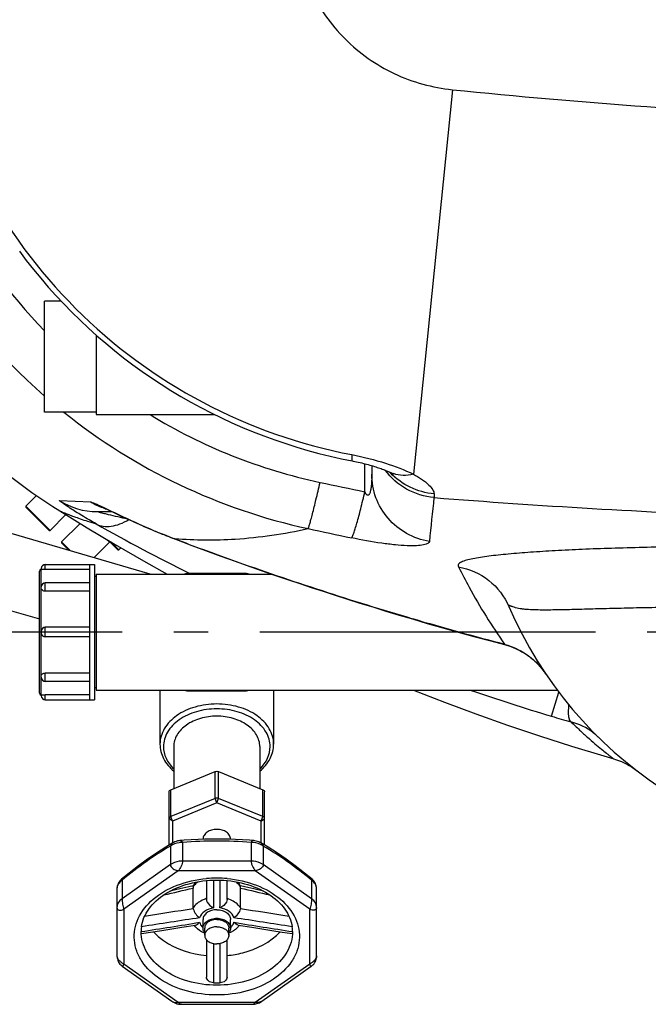
# Model space of a CAD drawing. Units: millimetres. Extents: x -509 to 8504, y -943 to 4010.
# Drawn here: x 3694 to 3876, y -789 to -504 of the extents above; entities that cross this region are included whole.
import ezdxf

# ---------------------------------------------------------------- set-up
doc = ezdxf.new("R2010")
doc.units = ezdxf.units.MM
doc.header["$LTSCALE"] = 10
doc.linetypes.add('AM_DIN_G_W050', pattern=[13.75, 9.75, -1.5, 1, -1.5])
doc.layers.add('AM_7', color=4, linetype='AM_DIN_G_W050', lineweight=25)
for name, color, linetype in [('BEZUGSACHSEN', 7, 'Continuous'), ('FASEN', 7, 'Continuous'), ('RUNDUNGEN', 7, 'Continuous')]:
    doc.layers.add(name, color=color, linetype=linetype)

# ---------------------------------------------------------------- blocks, each defined once
blk = doc.blocks.new('Biologiereaktor Oben')
at = {"color": 7, "linetype": 'Continuous'}
for p, q in [((6414.42, 4976.46), (6414.42, 5008.74)), ((6419.19, 5008.74), (6414.42, 5008.74)), ((6429.42, 4998.83), (6429.42, 4975.75)), ((6429.42, 4976.46), (6414.42, 4976.46)), ((6429.42, 4975.75), (6463.84, 4975.75)), ((6445.05, 4929.45), (6362.92, 4953.41)), ((6412.08, 4952.26), (6408.99, 4949.16)), ((6420.55, 4946.73), (6415.99, 4942.16)), ((6424.7, 4944.16), (6419.34, 4938.81)), ((6433.23, 4938.69), (6428.74, 4934.21)), ((6436.56, 4937.08), (6435.99, 4936.5)), ((6356.87, 4932.77), (6412.92, 4916.42)), ((6414.62, 4932.25), (6428.92, 4932.25)), ((6427.42, 4932.25), (6427.42, 4892.95)), ((6428.92, 4932.25), (6428.92, 4892.95)), ((6429.42, 4929.45), (6429.42, 4895.75)), ((6429.42, 4929.45), (6480.42, 4929.45)), ((6427.42, 4926.91), (6414.62, 4926.91)), ((6429.42, 4928.74), (6428.92, 4928.74)), ((6427.42, 4914), (6414.62, 4914)), ((6427.42, 4911.2), (6414.62, 4911.2)), ((6427.42, 4898.3), (6414.62, 4898.3)), ((6429.42, 4896.46), (6428.92, 4896.46)), ((6429.42, 4895.75), (6563.31, 4895.75)), ((6414.62, 4892.95), (6428.92, 4892.95)), ((6460.92, 4824.57), (6460.92, 4826.69)), ((6467.92, 4824.57), (6467.92, 4826.69))]:
    blk.add_line(p, q, dxfattribs=at)
for points in [[(6418.8, 4947.81), (6426.74, 4942.9), (6434.91, 4938.03), (6443.18, 4933.26), (6450.03, 4929.45)], [(6521.53, 4895.75), (6530.51, 4892.26), (6539.65, 4888.86), (6548.85, 4885.6), (6558.11, 4882.48), (6567.42, 4879.49), (6576.79, 4876.64), (6579.72, 4875.78)]]:
    blk.add_lwpolyline(points, dxfattribs=at)
for points, knots in [([(6460.42, 4826.69), (6460.42, 4827.06), (6460.67, 4827.87), (6461.6, 4828.79), (6462.91, 4829.38), (6463.91, 4829.52), (6464.42, 4829.52)], [0, 0, 0, 0, 0.209467, 0.444656, 0.71203, 1, 1, 1, 1]), ([(6464.42, 4829.16), (6463.97, 4829.16), (6463.1, 4829.04), (6461.95, 4828.53), (6461.14, 4827.72), (6460.92, 4827.02), (6460.92, 4826.69)], [0, 0, 0, 0, 0.287974, 0.555346, 0.790534, 1, 1, 1, 1]), ([(6464.42, 4829.52), (6464.94, 4829.52), (6465.94, 4829.38), (6467.25, 4828.79), (6468.18, 4827.87), (6468.42, 4827.06), (6468.42, 4826.69)], [0, 0, 0, 0, 0.28797, 0.555344, 0.790533, 1, 1, 1, 1]), ([(6464.42, 4829.16), (6464.87, 4829.16), (6465.75, 4829.04), (6466.9, 4828.53), (6467.71, 4827.72), (6467.92, 4827.02), (6467.92, 4826.69)], [0, 0, 0, 0, 0.287974, 0.555346, 0.790534, 1, 1, 1, 1]), ([(6460.92, 4825.32), (6460.84, 4825.42), (6460.57, 4825.83), (6460.42, 4826.33), (6460.42, 4826.69)], [0, 0, 0, 0, 0.263686, 1, 1, 1, 1]), ([(6464.42, 4827.04), (6463.97, 4827.04), (6463.1, 4826.92), (6461.95, 4826.4), (6461.14, 4825.6), (6460.92, 4824.89), (6460.92, 4824.57)], [0, 0, 0, 0, 0.287974, 0.555346, 0.790534, 1, 1, 1, 1]), ([(6464.42, 4827.04), (6464.87, 4827.04), (6465.75, 4826.92), (6466.9, 4826.4), (6467.71, 4825.6), (6467.92, 4824.89), (6467.92, 4824.57)], [0, 0, 0, 0, 0.287974, 0.555346, 0.790534, 1, 1, 1, 1]), ([(6468.42, 4826.69), (6468.42, 4826.57), (6468.38, 4826.08), (6468.15, 4825.61), (6467.93, 4825.32)], [0, 0, 0, 0, 0.242835, 1, 1, 1, 1]), ([(6460.92, 4824.57), (6460.92, 4824.24), (6461.14, 4823.53), (6461.95, 4822.73), (6463.1, 4822.21), (6463.97, 4822.09), (6464.42, 4822.09)], [0, 0, 0, 0, 0.209466, 0.444654, 0.712026, 1, 1, 1, 1]), ([(6467.92, 4824.57), (6467.92, 4824.24), (6467.71, 4823.53), (6466.9, 4822.73), (6465.75, 4822.21), (6464.87, 4822.09), (6464.42, 4822.09)], [0, 0, 0, 0, 0.209466, 0.444654, 0.712026, 1, 1, 1, 1])]:
    blk.add_open_spline(points, degree=3, knots=knots, dxfattribs=at)
at = {"layer": 'AM_7'}
blk.add_line((7124.42, 4912.6), (6394.42, 4912.6), dxfattribs=at)
at = {"layer": 'BEZUGSACHSEN', "color": 7, "linetype": 'Continuous'}
for p, q in [((6447.92, 4895.75), (6447.92, 4880.07)), ((6480.92, 4895.75), (6480.92, 4880.07)), ((6451.92, 4879.37), (6451.92, 4867.19)), ((6476.92, 4879.37), (6476.92, 4867.19)), ((6460.42, 4852.5), (6460.42, 4852.46)), ((6468.42, 4852.46), (6468.42, 4852.5)), ((6460.42, 4826.69), (6460.42, 4829.16)), ((6468.42, 4826.69), (6468.42, 4829.16))]:
    blk.add_line(p, q, dxfattribs=at)
for points, knots in [([(6464.42, 4888.21), (6462.81, 4888.21), (6459.69, 4887.78), (6455.6, 4885.93), (6452.68, 4883.05), (6451.92, 4880.54), (6451.92, 4879.37)], [0, 0, 0, 0, 0.287968, 0.555344, 0.790533, 1, 1, 1, 1]), ([(6476.92, 4879.37), (6476.92, 4880.54), (6476.16, 4883.05), (6473.25, 4885.93), (6469.16, 4887.78), (6466.03, 4888.21), (6464.42, 4888.21)], [0, 0, 0, 0, 0.209467, 0.444656, 0.712032, 1, 1, 1, 1]), ([(6468.42, 4852.5), (6468.42, 4852.87), (6468.18, 4853.68), (6467.25, 4854.6), (6465.94, 4855.19), (6464.42, 4855.39), (6462.91, 4855.19), (6461.6, 4854.6), (6460.67, 4853.68), (6460.42, 4852.87), (6460.42, 4852.5)], [0, 0, 0, 0, 0.104735, 0.222329, 0.356016, 0.5, 0.643984, 0.777671, 0.895265, 1, 1, 1, 1]), ([(6464.42, 4831.99), (6463.91, 4831.99), (6462.91, 4831.86), (6461.6, 4831.26), (6460.67, 4830.34), (6460.42, 4829.54), (6460.42, 4829.16)], [0, 0, 0, 0, 0.287974, 0.555346, 0.790534, 1, 1, 1, 1]), ([(6464.42, 4831.99), (6464.94, 4831.99), (6465.94, 4831.86), (6467.25, 4831.26), (6468.18, 4830.34), (6468.42, 4829.54), (6468.42, 4829.16)], [0, 0, 0, 0, 0.287974, 0.555346, 0.790534, 1, 1, 1, 1])]:
    blk.add_open_spline(points, degree=3, knots=knots, dxfattribs=at)
at = {"layer": 'FASEN', "color": 7, "linetype": 'Continuous'}
for p, q in [((6451.07, 4866.84), (6463.92, 4872.09)), ((6464.42, 4872.19), (6464.43, 4872.19)), ((6464.92, 4872.09), (6477.78, 4866.84)), ((6450.57, 4850.75), (6450.57, 4866.23)), ((6478.28, 4850.75), (6478.28, 4866.23)), ((6463.92, 4864.31), (6451.07, 4859.06)), ((6477.78, 4859.06), (6464.92, 4864.31)), ((6464.42, 4862.99), (6451.57, 4857.75)), ((6477.28, 4857.75), (6464.42, 4862.99)), ((6451.57, 4857.75), (6451.57, 4851.35)), ((6477.28, 4851.35), (6477.28, 4857.75))]:
    blk.add_line(p, q, dxfattribs=at)
at = {"layer": 'FASEN', "color": 9, "linetype": 'Continuous'}
for p, q in [((6463.92, 4864.31), (6463.92, 4872.09)), ((6464.92, 4864.31), (6464.92, 4872.09)), ((6451.07, 4859.06), (6451.07, 4866.84)), ((6477.78, 4859.06), (6477.78, 4866.84)), ((6464.42, 4862.99), (6463.92, 4864.31)), ((6464.42, 4862.99), (6464.92, 4864.31)), ((6451.57, 4857.75), (6450.57, 4858.45)), ((6451.57, 4857.75), (6451.07, 4859.06)), ((6477.28, 4857.75), (6477.78, 4859.06)), ((6477.28, 4857.75), (6478.28, 4858.45))]:
    blk.add_line(p, q, dxfattribs=at)
at = {"layer": 'FASEN', "color": 7, "linetype": 'Continuous'}
for points in [[(6463.92, 4872.09), (6464.08, 4872.16), (6464.25, 4872.19), (6464.42, 4872.19)], [(6464.43, 4872.19), (6464.6, 4872.19), (6464.77, 4872.16), (6464.92, 4872.09)], [(6464.92, 4864.31), (6464.62, 4864.44), (6464.23, 4864.44), (6463.92, 4864.31)]]:
    blk.add_open_spline(points, degree=3, dxfattribs=at)
for points, knots in [([(6450.57, 4866.23), (6450.57, 4866.36), (6450.68, 4866.63), (6450.93, 4866.79), (6451.07, 4866.84)], [0, 0, 0, 0, 0.45753, 1, 1, 1, 1]), ([(6477.78, 4866.84), (6477.92, 4866.79), (6478.16, 4866.63), (6478.28, 4866.36), (6478.28, 4866.23)], [0, 0, 0, 0, 0.54247, 1, 1, 1, 1]), ([(6451.07, 4859.06), (6450.93, 4859.01), (6450.68, 4858.86), (6450.57, 4858.58), (6450.57, 4858.45)], [0, 0, 0, 0, 0.542481, 1, 1, 1, 1]), ([(6478.28, 4858.45), (6478.28, 4858.58), (6478.16, 4858.86), (6477.92, 4859.01), (6477.78, 4859.06)], [0, 0, 0, 0, 0.457519, 1, 1, 1, 1])]:
    blk.add_open_spline(points, degree=3, knots=knots, dxfattribs=at)
at = {"layer": 'RUNDUNGEN', "color": 9, "linetype": 'Continuous'}
for p, q in [((6532.83, 5070.11), (6521.51, 4958.45)), ((6507.43, 4953.39), (6507.43, 4961.49)), ((6527.52, 4952.75), (6527.5, 4951.68)), ((6408.99, 4949.16), (6415.99, 4942.16)), ((6418.78, 4950.8), (6427.84, 4950.4)), ((6431.34, 4948.9), (6431.43, 4948.85)), ((6419.34, 4938.81), (6421.97, 4936.18)), ((6433.23, 4938.69), (6432.39, 4939.53)), ((6433.8, 4938.69), (6435.99, 4936.5)), ((6451.93, 4939.79), (6452.27, 4939.77)), ((6451.93, 4939.79), (6452.28, 4939.66)), ((6414.62, 4930.8), (6414.62, 4932.25)), ((6413.42, 4925.71), (6413.42, 4930.85)), ((6455.76, 4929.6), (6455.76, 4929.45)), ((6473.08, 4929.45), (6473.08, 4929.6)), ((6414.62, 4924.48), (6414.62, 4926.91)), ((6413.42, 4912.8), (6413.42, 4925.36)), ((6521.25, 4916.51), (6521.23, 4916.42)), ((6413.42, 4899.84), (6413.42, 4912.4)), ((6414.62, 4911.2), (6414.62, 4914)), ((6548, 4909.1), (6547.97, 4908.99)), ((6555.31, 4905.43), (6555.29, 4905.41)), ((6414.62, 4898.3), (6414.62, 4900.72)), ((6413.42, 4894.35), (6413.42, 4899.5)), ((6455.76, 4895.75), (6455.76, 4895.6)), ((6473.08, 4895.6), (6473.08, 4895.75)), ((6561.67, 4888.17), (6563.77, 4895.15)), ((6414.62, 4892.95), (6414.62, 4894.4)), ((6450.95, 4850.5), (6450.95, 4845.1)), ((6454.48, 4851.53), (6454.48, 4846.13)), ((6474.36, 4851.53), (6474.36, 4846.13)), ((6477.9, 4850.5), (6477.9, 4845.1)), ((6474.36, 4846.13), (6454.48, 4846.13)), ((6450.95, 4845.1), (6436.89, 4835.16)), ((6453.24, 4843.3), (6437.42, 4832.12)), ((6475.61, 4843.3), (6453.24, 4843.3)), ((6491.42, 4832.12), (6475.61, 4843.3)), ((6491.96, 4835.16), (6477.9, 4845.1)), ((6436.89, 4840.55), (6436.89, 4835.16)), ((6491.96, 4840.55), (6491.96, 4835.16)), ((6437.42, 4832.12), (6437.42, 4816.3)), ((6491.42, 4816.3), (6491.42, 4832.12)), ((6463.46, 4818.75), (6463.46, 4818.57)), ((6465.39, 4818.57), (6465.39, 4818.67)), ((6437.42, 4816.3), (6453.24, 4805.12)), ((6475.61, 4805.12), (6491.42, 4816.3)), ((6453.24, 4805.12), (6475.61, 4805.12))]:
    blk.add_line(p, q, dxfattribs=at)
at = {"layer": 'RUNDUNGEN', "color": 7, "linetype": 'Continuous'}
for p, q in [((6509.42, 4960.95), (6509.42, 4958.45)), ((6408.99, 4948.88), (6415.7, 4942.16)), ((6415.99, 4942.16), (6420.55, 4946.73)), ((6429.63, 4947.6), (6433.91, 4947.6)), ((6431.3, 4948.81), (6431.32, 4948.81)), ((6431.32, 4948.81), (6431.37, 4948.78)), ((6431.37, 4948.78), (6431.45, 4948.74)), ((6431.45, 4948.74), (6431.58, 4948.69)), ((6431.58, 4948.69), (6431.82, 4948.58)), ((6431.82, 4948.58), (6432.12, 4948.44)), ((6432.12, 4948.44), (6432.49, 4948.27)), ((6432.49, 4948.27), (6433.07, 4948)), ((6434.52, 4947.31), (6435.84, 4946.68)), ((6435.84, 4946.68), (6437.08, 4946.1)), ((6437.08, 4946.1), (6438.16, 4945.6)), ((6438.16, 4945.6), (6439.03, 4945.2)), ((6439.03, 4945.2), (6439.93, 4944.79)), ((6439.93, 4944.79), (6440.56, 4944.51)), ((6440.56, 4944.51), (6441.2, 4944.22)), ((6441.2, 4944.22), (6441.87, 4943.92)), ((6441.87, 4943.92), (6442.55, 4943.62)), ((6442.55, 4943.62), (6443.24, 4943.32)), ((6443.24, 4943.32), (6443.96, 4943.01)), ((6443.96, 4943.01), (6444.69, 4942.7)), ((6444.69, 4942.7), (6445.43, 4942.38)), ((6445.43, 4942.38), (6446.2, 4942.06)), ((6419.34, 4938.52), (6421.57, 4936.3)), ((6428.74, 4934.21), (6433.23, 4938.69)), ((6433.09, 4939.11), (6435.7, 4936.5)), ((6451.92, 4939.77), (6454.44, 4938.81)), ((6435.99, 4936.5), (6436.56, 4937.08)), ((6412.92, 4894.85), (6412.92, 4930.35)), ((6413.42, 4931.05), (6413.42, 4930.85)), ((6427.42, 4930.8), (6414.62, 4930.8)), ((6473.08, 4929.6), (6455.76, 4929.6)), ((6413.42, 4925.36), (6413.42, 4925.71)), ((6427.42, 4924.48), (6414.62, 4924.48)), ((6413.42, 4912.4), (6413.42, 4912.8)), ((6427.42, 4900.72), (6414.62, 4900.72)), ((6413.42, 4899.5), (6413.42, 4899.84)), ((6447.92, 4895.75), (6447.92, 4880.07)), ((6455.76, 4895.6), (6473.08, 4895.6)), ((6480.92, 4895.75), (6480.92, 4880.07)), ((6413.42, 4894.15), (6413.42, 4894.35)), ((6427.42, 4894.4), (6414.62, 4894.4)), ((6584.74, 4873.54), (6585.27, 4873.19)), ((6461.42, 4840.45), (6461.42, 4834.99)), ((6467.42, 4834.99), (6467.42, 4840.45)), ((6435.42, 4838.06), (6435.42, 4818.59)), ((6457.55, 4832.5), (6457.55, 4838.29)), ((6472.59, 4838.63), (6471.27, 4838.94)), ((6471.3, 4832.5), (6471.3, 4838.29)), ((6475.17, 4838.02), (6472.59, 4838.63)), ((6478.03, 4837.35), (6475.17, 4838.02)), ((6493.42, 4818.6), (6493.42, 4838.06)), ((6442.55, 4825.07), (6448.47, 4826)), ((6448.47, 4826), (6454.24, 4826.9)), ((6454.24, 4826.9), (6458.22, 4827.52)), ((6470.63, 4827.52), (6474.6, 4826.9)), ((6442.45, 4825.63), (6442.45, 4825.64)), ((6461.42, 4823.29), (6461.42, 4812.4)), ((6467.42, 4812.4), (6467.42, 4823.29)), ((6486.4, 4825.64), (6486.4, 4825.63)), ((6477.48, 4805.41), (6491.86, 4815.58)), ((6454.12, 4804.53), (6474.73, 4804.53))]:
    blk.add_line(p, q, dxfattribs=at)
for points in [[(6407.08, 5023.21), (6409.09, 5020.54), (6411.16, 5017.92), (6413.29, 5015.34), (6415.47, 5012.81), (6417.7, 5010.33), (6419.98, 5007.89), (6422.32, 5005.51), (6424.71, 5003.17), (6427.14, 5000.89), (6429.62, 4998.65), (6432.16, 4996.47), (6434.73, 4994.35), (6437.35, 4992.28), (6440.02, 4990.26), (6442.73, 4988.31), (6445.48, 4986.41), (6448.27, 4984.57), (6451.09, 4982.79), (6453.96, 4981.06), (6456.86, 4979.4), (6459.8, 4977.81), (6462.77, 4976.27), (6465.78, 4974.8), (6468.81, 4973.39), (6471.88, 4972.05), (6474.98, 4970.77), (6478.1, 4969.56), (6481.25, 4968.41), (6484.42, 4967.33), (6487.62, 4966.32), (6490.84, 4965.37), (6494.07, 4964.5), (6497.33, 4963.69), (6500.61, 4962.96), (6503.75, 4962.32)], [(6503.75, 4962.32), (6504.02, 4962.26), (6504.52, 4962.16), (6505.02, 4962.06), (6505.52, 4961.95), (6506.01, 4961.84), (6506.5, 4961.72), (6506.99, 4961.6), (6507.47, 4961.48), (6507.94, 4961.36), (6508.41, 4961.23), (6508.87, 4961.11), (6509.32, 4960.98), (6509.76, 4960.85), (6510.19, 4960.72), (6510.61, 4960.58), (6511.01, 4960.45), (6511.4, 4960.32), (6511.78, 4960.19), (6512.14, 4960.07), (6512.49, 4959.94), (6512.82, 4959.82), (6513.14, 4959.7), (6513.44, 4959.58), (6513.72, 4959.47), (6513.98, 4959.36), (6514.23, 4959.25), (6514.46, 4959.15), (6514.67, 4959.06), (6514.86, 4958.97), (6514.94, 4958.94)], [(6514.94, 4958.94), (6515.01, 4958.9), (6515.15, 4958.83), (6515.28, 4958.77), (6515.38, 4958.72), (6515.47, 4958.67), (6515.55, 4958.63), (6515.61, 4958.6), (6515.65, 4958.57), (6515.68, 4958.56), (6515.69, 4958.55)], [(6433.07, 4948), (6434.13, 4947.5), (6434.52, 4947.31)], [(6446.2, 4942.06), (6446.58, 4941.9), (6446.98, 4941.73), (6447.37, 4941.57), (6447.77, 4941.41), (6448.17, 4941.24), (6448.58, 4941.08), (6448.99, 4940.91), (6449.4, 4940.75), (6449.82, 4940.58), (6450.24, 4940.42), (6450.67, 4940.25), (6451.1, 4940.08), (6451.53, 4939.92), (6451.92, 4939.77)], [(6454.44, 4938.81), (6456.85, 4937.9), (6459.34, 4936.98), (6461.91, 4936.03), (6464.55, 4935.06), (6467.28, 4934.07), (6470.08, 4933.07), (6472.96, 4932.04), (6475.92, 4931.01), (6478.96, 4929.95), (6482.07, 4928.88), (6485.26, 4927.8), (6488.53, 4926.7), (6491.87, 4925.6), (6495.29, 4924.48), (6498.78, 4923.35), (6502.36, 4922.21), (6506, 4921.06), (6509.73, 4919.9), (6513.53, 4918.73), (6517.41, 4917.56), (6521.23, 4916.42)], [(6521.23, 4916.42), (6525.55, 4915.15), (6530.05, 4913.87), (6534.55, 4912.6), (6539.06, 4911.36), (6543.58, 4910.14), (6547.97, 4908.99)], [(6547.97, 4908.99), (6548.52, 4908.83), (6549.19, 4908.63), (6549.85, 4908.4), (6550.5, 4908.15), (6551.15, 4907.87), (6551.79, 4907.58), (6552.41, 4907.26), (6553.03, 4906.92), (6553.64, 4906.55), (6554.23, 4906.17), (6554.82, 4905.77), (6555.29, 4905.41)], [(6555.29, 4905.41), (6555.53, 4905.23), (6555.9, 4904.93), (6556.27, 4904.61), (6556.64, 4904.28), (6557.01, 4903.94), (6557.38, 4903.58), (6557.74, 4903.2), (6558.1, 4902.82), (6558.46, 4902.41), (6558.81, 4901.99), (6559.15, 4901.56), (6559.49, 4901.12), (6559.83, 4900.65), (6560.07, 4900.3)], [(6579.72, 4875.78), (6580.17, 4875.65), (6580.77, 4875.45), (6581.36, 4875.23), (6581.94, 4874.99), (6582.52, 4874.73), (6583.09, 4874.46), (6583.65, 4874.17), (6584.2, 4873.86), (6584.74, 4873.54)], [(6585.27, 4873.19), (6585.79, 4872.83), (6586.29, 4872.46)], [(6453.69, 4852.06), (6453.44, 4852.03), (6453.04, 4851.96), (6452.64, 4851.85), (6452.26, 4851.71), (6451.9, 4851.54), (6451.69, 4851.42)], [(6464.42, 4852.53), (6462.77, 4852.52), (6460.9, 4852.48), (6458.97, 4852.41), (6457, 4852.3), (6454.98, 4852.16), (6453.69, 4852.06)], [(6475.16, 4852.06), (6473.88, 4852.16), (6471.86, 4852.3), (6469.89, 4852.41), (6467.97, 4852.48), (6466.09, 4852.52), (6464.42, 4852.53)], [(6477.16, 4851.42), (6476.96, 4851.53), (6476.6, 4851.7), (6476.22, 4851.84), (6475.82, 4851.95), (6475.42, 4852.03), (6475.16, 4852.06)], [(6451.69, 4851.42), (6449.57, 4850.14), (6446.86, 4848.41), (6444.29, 4846.66), (6441.7, 4844.78), (6438.93, 4842.64), (6436.75, 4840.86)], [(6492.1, 4840.86), (6489.92, 4842.63), (6487.15, 4844.77), (6484.56, 4846.65), (6482, 4848.4), (6479.29, 4850.14), (6477.16, 4851.42)], [(6436.75, 4840.86), (6436.58, 4840.72), (6436.35, 4840.48), (6436.13, 4840.2), (6435.93, 4839.91), (6435.77, 4839.59), (6435.63, 4839.26), (6435.53, 4838.92), (6435.46, 4838.58), (6435.43, 4838.25), (6435.42, 4838.06)], [(6493.42, 4838.06), (6493.42, 4838.24), (6493.39, 4838.57), (6493.32, 4838.91), (6493.22, 4839.25), (6493.08, 4839.58), (6492.92, 4839.9), (6492.73, 4840.2), (6492.51, 4840.47), (6492.27, 4840.71), (6492.1, 4840.86)], [(6457.58, 4838.94), (6456.25, 4838.63), (6453.66, 4838.02), (6450.82, 4837.35)], [(6474.6, 4826.9), (6480.36, 4826), (6483.45, 4825.51), (6486.29, 4825.07)], [(6435.42, 4818.59), (6435.43, 4818.4), (6435.47, 4818.05), (6435.54, 4817.7), (6435.64, 4817.37), (6435.77, 4817.05), (6435.92, 4816.75), (6436.1, 4816.48), (6436.3, 4816.22), (6436.51, 4815.98), (6436.73, 4815.78), (6436.96, 4815.6), (6451.37, 4805.41)], [(6491.86, 4815.58), (6492.04, 4815.71), (6492.31, 4815.96), (6492.56, 4816.23), (6492.79, 4816.53), (6492.98, 4816.86), (6493.14, 4817.2), (6493.27, 4817.55), (6493.36, 4817.91), (6493.41, 4818.27), (6493.42, 4818.6)], [(6451.37, 4805.41), (6451.6, 4805.26), (6451.99, 4805.04), (6452.39, 4804.86), (6452.82, 4804.72), (6453.25, 4804.62), (6453.68, 4804.55), (6454.12, 4804.53)], [(6474.73, 4804.53), (6474.96, 4804.54), (6475.34, 4804.57), (6475.71, 4804.64), (6476.08, 4804.73), (6476.44, 4804.85), (6476.79, 4805), (6477.12, 4805.18), (6477.44, 4805.38), (6477.48, 4805.41)]]:
    blk.add_lwpolyline(points, dxfattribs=at)
at = {"layer": 'RUNDUNGEN', "color": 9, "linetype": 'Continuous'}
blk.add_circle((6759.42, 5342.6), 275, dxfattribs=at)
for centre, radius, start, end in [((6527.25, 5110.42), 157.79, 192.0098, 224.35), ((6527.58, 5110.76), 172.06, 192.3043, 228.877), ((6527.57, 5110.73), 172.03, 231.3082, 257.6976), ((6527.25, 5110.45), 157.81, 238.5997, 257.989), ((6529.06, 4972.49), 19.72, 222.787, 223.8251), ((6518.59, 4966.76), 8.64, 244.9815, 249.1721), ((6518.61, 4966.79), 8.67, 249.1719, 250.5206), ((6785.5, 6324.76), 1399.28, 257.99347, 258.53791), ((6429.63, 4967.57), 19.97, 237.0906, 269.9982), ((6438.03, 4967.51), 19.92, 239.2328, 250.1906), ((11758.98, 4391.89), 5261.35, 173.89238, 174.03199), ((6438, 4967.45), 19.85, 250.2049, 251.6081), ((6732.45, 5482.57), 617.97, 240.63334, 243.48437), ((6947.17, 7059.93), 2165.88, 257.83923, 258.18099), ((6453.09, 4941.79), 2.31, 239.8995, 249.1307), ((6758.75, 5721.88), 839.65, 253.56957, 255.46356), ((6540.5, 4887.06), 23.63, 37.7555, 37.9376), ((6540.4, 4886.98), 23.76, 36.7326, 37.7548), ((6540.31, 4886.92), 23.86, 36.1424, 36.7332), ((6540.25, 4886.87), 23.95, 35.3982, 36.1423), ((6540.12, 4886.78), 24.11, 34.1135, 35.3975), ((6759.82, 5546.94), 687.93, 251.19222, 253.25924), ((6651.21, 5185.7), 310.71, 253.2503, 254.3234), ((6464.59, 4729.41), 122.54, 90.0789, 94.7326), ((6464.25, 4729.41), 122.54, 85.2674, 89.9211), ((6464.42, 4807.36), 33.82, 89.9962, 95.0882), ((6464.43, 4807.36), 33.82, 84.9118, 90.0038), ((6461.58, 4836.14), 4.74, 145.9303, 148.8632), ((6461.72, 4836.05), 4.9, 144.5438, 145.9386), ((6467.13, 4836.05), 4.9, 34.0613, 35.4562), ((6467.26, 4836.14), 4.74, 31.1368, 34.0696), ((6464.17, 4826.35), 9.3, 107.1504, 107.6347), ((6464.68, 4826.34), 9.31, 72.3733, 72.8496), ((6463.13, 4829.78), 4.03, 226.1527, 227.6621), ((6465.71, 4829.78), 4.03, 312.3379, 313.8465), ((7627.95, 4815.72), 1164.5, 179.68183, 179.85121), ((5290.54, 4815.67), 1174.86, 0.14632, 0.31773)]:
    blk.add_arc(centre, radius, start, end, dxfattribs=at)
at = {"layer": 'RUNDUNGEN', "color": 7, "linetype": 'Continuous'}
for centre, radius, start, end in [((6510.28, 5093.46), 172, 212.1318, 237.8682), ((6409.13, 4949.02), 0.2, 135, 225), ((6415.84, 4942.3), 0.2, 225, 315), ((6419.48, 4938.67), 0.2, 135, 225), ((6433.37, 4938.55), 0.2, 45, 135), ((6435.84, 4936.64), 0.2, 225, 315), ((6414.62, 4931.05), 1.2, 90, 180), ((6413.42, 4930.35), 0.5, 90, 180), ((6455.76, 4927.6), 2, 90, 112.1678), ((6473.08, 4927.6), 2, 67.8322, 90), ((6414.62, 4925.71), 1.2, 90, 180), ((6659.42, 4967.6), 120, 203.3578, 270), ((6414.62, 4912.8), 1.2, 90, 180), ((6414.62, 4912.4), 1.2, 180, 270), ((6414.62, 4899.5), 1.2, 180, 270), ((6413.42, 4894.85), 0.5, 180, 270), ((6455.76, 4897.6), 2, 247.8322, 270), ((6473.08, 4897.6), 2, 270, 292.1678), ((6414.62, 4894.15), 1.2, 180, 270), ((6462.21, 4836.32), 5.33, 150.5315, 151.2774), ((6462.24, 4836.3), 5.35, 150.0362, 150.5317), ((6466.61, 4836.3), 5.36, 29.4685, 29.964), ((6466.64, 4836.32), 5.33, 28.723, 29.4687), ((6452.5, 4825.62), 10.07, 172.0602, 179.9799), ((6476.35, 4825.62), 10.07, 0.0201, 7.9399), ((6453.45, 4826.33), 11.02, 182.4782, 183.6108), ((6475.4, 4826.33), 11.02, 356.3892, 357.5231), ((6464.42, 4841.88), 31.1, 268.1931, 271.8069)]:
    blk.add_arc(centre, radius, start, end, dxfattribs=at)
at = {"layer": 'RUNDUNGEN', "color": 9, "linetype": 'Continuous'}
for points, knots in [([(6486.93, 5116.01), (6487.52, 5110.21), (6490.69, 5098.71), (6500.95, 5084.13), (6515.53, 5073.86), (6527.03, 5070.69), (6532.83, 5070.11)], [0, 0, 0, 0, 0.250015, 0.5, 0.749985, 1, 1, 1, 1]), ([(6380.96, 5086.82), (6383.83, 5071.8), (6394.12, 5042.42), (6421.8, 5004.97), (6459.25, 4977.3), (6488.63, 4967.01), (6503.65, 4964.14)], [0, 0, 0, 0, 0.249892, 0.5, 0.750108, 1, 1, 1, 1]), ([(6532.83, 5070.11), (6570.46, 5066.29), (6645.96, 5060.93), (6759.42, 5058.36), (6872.89, 5060.93), (6948.39, 5066.29), (6986.01, 5070.11)], [0, 0, 0, 0, 0.249996, 0.5, 0.750004, 1, 1, 1, 1]), ([(6503.65, 4964.14), (6503.63, 4963.88), (6503.6, 4963.44), (6503.6, 4962.86), (6503.63, 4962.53), (6503.7, 4962.33), (6503.75, 4962.32)], [0, 0, 0, 0, 0.417714, 0.722518, 0.913327, 1, 1, 1, 1]), ([(6503.65, 4964.14), (6506.95, 4963.51), (6513.04, 4961.97), (6518.91, 4959.73), (6521.51, 4958.45)], [0, 0, 0, 0, 0.536749, 1, 1, 1, 1]), ([(6509.42, 4958.45), (6509.42, 4957.8), (6509.4, 4956.82), (6509.32, 4955.52), (6509.23, 4954.72), (6509.14, 4954.09), (6509.05, 4953.62), (6508.93, 4953.17), (6508.79, 4952.8), (6508.64, 4952.54), (6508.48, 4952.36), (6508.22, 4952.3), (6507.99, 4952.46), (6507.82, 4952.66), (6507.62, 4952.97), (6507.5, 4953.22), (6507.43, 4953.39)], [0, 0, 0, 0, 0.25029, 0.374428, 0.497588, 0.55867, 0.619284, 0.679245, 0.7382, 0.767177, 0.795848, 0.825786, 0.860337, 0.89584, 0.930947, 1, 1, 1, 1]), ([(6526.15, 4938.93), (6523.85, 4939.31), (6519.36, 4940.88), (6513.86, 4945.38), (6510.26, 4951.48), (6509.42, 4956.14), (6509.42, 4958.45)], [0, 0, 0, 0, 0.2512, 0.501608, 0.751104, 1, 1, 1, 1]), ([(6527.5, 4951.68), (6524.73, 4951.94), (6519.27, 4953.63), (6514.96, 4957.41), (6513.31, 4959.63)], [0, 0, 0, 0, 0.501199, 1, 1, 1, 1]), ([(6527.52, 4952.75), (6525.14, 4952.97), (6520.44, 4954.26), (6516.48, 4957.12), (6514.84, 4958.83)], [0, 0, 0, 0, 0.50158, 1, 1, 1, 1]), ([(6521.51, 4958.45), (6520.53, 4958.2), (6518.57, 4957.96), (6516.61, 4958.3), (6515.72, 4958.62)], [0, 0, 0, 0, 0.516448, 1, 1, 1, 1]), ([(6521.51, 4958.45), (6523.13, 4957.58), (6525.23, 4956.25), (6527.12, 4954.13), (6527.52, 4953.15), (6527.52, 4952.75)], [0, 0, 0, 0, 0.648897, 0.857701, 1, 1, 1, 1]), ([(6490.92, 4942.65), (6491, 4942.8), (6491.17, 4943.27), (6491.45, 4944.15), (6491.8, 4945.41), (6492.42, 4947.74), (6493.31, 4951.34), (6494.03, 4954.4), (6494.41, 4956.09)], [0, 0, 0, 0, 0.038367, 0.105447, 0.200018, 0.320162, 0.626778, 1, 1, 1, 1]), ([(6503.56, 4939.97), (6503.68, 4940.12), (6503.9, 4940.59), (6504.25, 4941.47), (6504.66, 4942.74), (6505.36, 4945.06), (6506.31, 4948.65), (6507.04, 4951.71), (6507.43, 4953.39)], [0, 0, 0, 0, 0.041225, 0.109998, 0.205398, 0.325629, 0.630504, 1, 1, 1, 1]), ([(6429.4, 4944.01), (6428, 4944.8), (6425.98, 4945.97), (6423.45, 4947.53), (6421.86, 4948.55), (6420.53, 4949.45), (6419.68, 4950.03), (6419.12, 4950.47), (6418.96, 4950.58), (6418.72, 4950.81), (6418.78, 4950.8)], [0, 0, 0, 0, 0.382268, 0.553511, 0.705746, 0.833124, 0.928765, 0.962491, 0.985822, 1, 1, 1, 1]), ([(6427.84, 4950.4), (6427.99, 4950.39), (6428.39, 4950.24), (6429.13, 4949.94), (6430.15, 4949.46), (6430.92, 4949.1), (6431.34, 4948.9)], [0, 0, 0, 0, 0.116741, 0.33144, 0.630926, 1, 1, 1, 1]), ([(6527.5, 4951.68), (6558.07, 4949.23), (6619.41, 4945.77), (6680.82, 4944.25), (6711.57, 4943.86)], [0, 0, 0, 0, 0.49932, 1, 1, 1, 1]), ([(6418.8, 4947.81), (6418.81, 4947.79), (6418.88, 4947.79), (6418.99, 4947.72), (6419.2, 4947.64), (6419.48, 4947.52), (6419.86, 4947.37), (6420.51, 4947.1), (6421.54, 4946.7), (6423.02, 4946.13), (6424.84, 4945.48), (6427, 4944.75), (6428.56, 4944.26), (6429.4, 4944.01)], [0, 0, 0, 0, 0.003959, 0.015821, 0.035566, 0.063172, 0.098616, 0.141875, 0.251751, 0.392631, 0.564366, 0.766851, 1, 1, 1, 1]), ([(6438.53, 4945.43), (6437.59, 4945.63), (6435.76, 4946.03), (6433.46, 4946.57), (6431.85, 4946.96), (6430.62, 4947.29), (6430.29, 4947.36), (6429.55, 4947.6), (6429.63, 4947.6)], [0, 0, 0, 0, 0.315638, 0.617538, 0.75769, 0.882385, 0.974451, 1, 1, 1, 1]), ([(6431.43, 4948.85), (6434.5, 4947.38), (6441.23, 4944.13), (6448.13, 4941.25), (6451.93, 4939.79)], [0, 0, 0, 0, 0.456001, 1, 1, 1, 1]), ([(6429.4, 4944.01), (6430.04, 4943.68), (6431.49, 4943.24), (6433.87, 4943.27), (6436.4, 4943.96), (6438.05, 4944.78), (6438.87, 4945.27)], [0, 0, 0, 0, 0.216303, 0.449465, 0.709355, 1, 1, 1, 1]), ([(6452.27, 4939.77), (6458.09, 4939.3), (6471.09, 4939.24), (6483.96, 4941.13), (6490.92, 4942.65)], [0, 0, 0, 0, 0.450204, 1, 1, 1, 1]), ([(6452.28, 4939.66), (6457.81, 4937.56), (6480.57, 4929.17), (6503.67, 4921.7), (6521.25, 4916.51)], [0, 0, 0, 0, 0.244144, 1, 1, 1, 1]), ([(6526.15, 4938.93), (6526.13, 4938.69), (6525.75, 4938.33), (6525.13, 4938.09), (6524.05, 4937.82), (6522.21, 4937.66), (6519.48, 4937.68), (6516.09, 4937.93), (6510.69, 4938.59), (6506.46, 4939.36), (6503.56, 4939.97)], [0, 0, 0, 0, 0.031845, 0.056369, 0.088247, 0.175597, 0.294647, 0.442967, 0.61532, 1, 1, 1, 1]), ([(6660.43, 4936.13), (6653.21, 4936.53), (6638.93, 4937.12), (6617.94, 4937.48), (6598.02, 4937.41), (6582.34, 4937.06), (6570.74, 4936.64), (6562.91, 4936.26), (6555.75, 4935.82), (6550.23, 4935.38), (6546.21, 4934.98), (6543.51, 4934.66), (6541.05, 4934.32), (6538.86, 4933.94), (6537.01, 4933.52), (6535.72, 4933.11), (6534.96, 4932.7), (6534.6, 4932.37), (6534.45, 4931.94), (6534.54, 4931.67), (6534.6, 4931.55)], [0, 0, 0, 0, 0.170614, 0.337176, 0.495287, 0.640619, 0.707186, 0.76902, 0.825632, 0.876514, 0.899623, 0.921049, 0.94065, 0.958205, 0.973336, 0.98539, 0.99001, 0.993655, 0.996694, 1, 1, 1, 1]), ([(6534.6, 4931.55), (6537.77, 4930.99), (6543.91, 4928.29), (6547.99, 4922.96), (6549.26, 4920.02)], [0, 0, 0, 0, 0.50142, 1, 1, 1, 1]), ([(6534.6, 4931.55), (6535.59, 4929.57), (6539.64, 4921.84), (6544.25, 4914.42), (6548, 4909.1)], [0, 0, 0, 0, 0.25406, 1, 1, 1, 1]), ([(6659.42, 4918.9), (6653.36, 4919.2), (6641.36, 4919.65), (6623.72, 4919.95), (6609.46, 4919.95), (6598.58, 4919.83), (6590.94, 4919.71), (6583.7, 4919.56), (6576.91, 4919.39), (6570.62, 4919.22), (6565.71, 4919.09), (6562.06, 4919.03), (6559.55, 4919.01), (6557.2, 4919.03), (6555.35, 4919.1), (6553.96, 4919.21), (6552.98, 4919.33), (6552.06, 4919.48), (6551.21, 4919.67), (6550.54, 4919.88), (6550.06, 4920.06), (6549.75, 4920.18), (6549.52, 4920.28), (6549.36, 4920.33), (6549.28, 4920.34), (6549.21, 4920.32), (6549.19, 4920.24), (6549.21, 4920.14), (6549.24, 4920.07), (6549.26, 4920.02)], [0, 0, 0, 0, 0.164556, 0.325282, 0.478336, 0.550838, 0.620071, 0.685618, 0.747073, 0.804041, 0.856125, 0.880206, 0.902904, 0.924154, 0.943882, 0.953151, 0.962006, 0.970432, 0.978395, 0.985807, 0.989224, 0.992333, 0.994942, 0.995959, 0.996724, 0.997257, 0.997817, 0.998708, 1, 1, 1, 1]), ([(6548, 4909.1), (6548.66, 4908.92), (6551.26, 4908.07), (6553.69, 4906.69), (6555.31, 4905.43)], [0, 0, 0, 0, 0.250988, 1, 1, 1, 1]), ([(6555.31, 4905.43), (6555.68, 4905.15), (6557.07, 4903.99), (6558.31, 4902.65), (6559.13, 4901.59)], [0, 0, 0, 0, 0.257593, 1, 1, 1, 1]), ([(6480.92, 4880.07), (6480.92, 4880.84), (6480.7, 4882.41), (6479.37, 4885.46), (6476.08, 4888.75), (6470.67, 4891.18), (6464.42, 4892.03), (6458.18, 4891.18), (6452.77, 4888.75), (6449.48, 4885.46), (6448.15, 4882.41), (6447.92, 4880.84), (6447.92, 4880.07)], [0, 0, 0, 0, 0.051787, 0.105452, 0.222796, 0.356238, 0.5, 0.643761, 0.777204, 0.894548, 0.948213, 1, 1, 1, 1]), ([(6479.92, 4879.37), (6479.92, 4880.09), (6479.71, 4881.56), (6478.46, 4884.42), (6475.37, 4887.52), (6470.29, 4889.8), (6464.42, 4890.6), (6458.55, 4889.8), (6453.48, 4887.52), (6450.38, 4884.42), (6449.13, 4881.56), (6448.92, 4880.09), (6448.92, 4879.37)], [0, 0, 0, 0, 0.051787, 0.105452, 0.222796, 0.356238, 0.5, 0.643761, 0.777204, 0.894548, 0.948213, 1, 1, 1, 1]), ([(6567.26, 4886.55), (6567.08, 4886.68), (6566.8, 4887.23), (6566.52, 4888.87), (6566.59, 4890.35), (6566.68, 4891.45)], [0, 0, 0, 0, 0.134025, 0.342094, 1, 1, 1, 1]), ([(6575.17, 4882.15), (6574.72, 4882.6), (6572.43, 4884.59), (6569.57, 4885.9), (6567.26, 4886.55)], [0, 0, 0, 0, 0.207953, 1, 1, 1, 1]), ([(6567.26, 4886.55), (6568.08, 4885.75), (6569.69, 4884.24), (6572.02, 4882.13), (6574.14, 4880.29), (6575.98, 4878.75), (6577.33, 4877.66), (6578.22, 4876.95), (6578.75, 4876.54), (6579.13, 4876.24), (6579.48, 4875.97), (6579.56, 4875.89), (6579.74, 4875.77), (6579.72, 4875.78)], [0, 0, 0, 0, 0.209297, 0.401226, 0.572528, 0.719694, 0.83912, 0.887347, 0.9274, 0.958932, 0.981674, 0.995404, 1, 1, 1, 1]), ([(6448.92, 4879.37), (6448.92, 4878.2), (6449.5, 4875.75), (6451.01, 4873.77), (6451.92, 4872.89)], [0, 0, 0, 0, 0.479393, 1, 1, 1, 1]), ([(6476.92, 4872.89), (6477.84, 4873.77), (6479.34, 4875.75), (6479.92, 4878.2), (6479.92, 4879.37)], [0, 0, 0, 0, 0.520608, 1, 1, 1, 1]), ([(6453.69, 4852.06), (6453.84, 4852.07), (6454.2, 4852), (6454.42, 4851.7), (6454.48, 4851.53)], [0, 0, 0, 0, 0.467056, 1, 1, 1, 1]), ([(6475.16, 4852.06), (6475, 4852.07), (6474.64, 4852), (6474.43, 4851.7), (6474.36, 4851.53)], [0, 0, 0, 0, 0.467057, 1, 1, 1, 1]), ([(6450.95, 4850.5), (6448.54, 4849.07), (6443.72, 4845.95), (6439.17, 4842.43), (6436.89, 4840.55)], [0, 0, 0, 0, 0.486017, 1, 1, 1, 1]), ([(6454.48, 4851.53), (6454.16, 4851.53), (6452.92, 4851.45), (6451.69, 4851.02), (6450.95, 4850.5)], [0, 0, 0, 0, 0.263232, 1, 1, 1, 1]), ([(6451.69, 4851.42), (6451.6, 4851.37), (6451.27, 4851.14), (6451.02, 4850.78), (6450.95, 4850.5)], [0, 0, 0, 0, 0.260742, 1, 1, 1, 1]), ([(6477.9, 4850.5), (6477.66, 4850.66), (6476.58, 4851.28), (6475.31, 4851.53), (6474.36, 4851.53)], [0, 0, 0, 0, 0.235676, 1, 1, 1, 1]), ([(6477.16, 4851.42), (6477.25, 4851.37), (6477.58, 4851.14), (6477.83, 4850.78), (6477.9, 4850.5)], [0, 0, 0, 0, 0.260742, 1, 1, 1, 1]), ([(6491.96, 4840.55), (6489.68, 4842.43), (6485.13, 4845.95), (6480.3, 4849.07), (6477.9, 4850.5)], [0, 0, 0, 0, 0.513983, 1, 1, 1, 1]), ([(6454.48, 4846.13), (6454.16, 4846.13), (6452.92, 4846.05), (6451.69, 4845.62), (6450.95, 4845.1)], [0, 0, 0, 0, 0.263232, 1, 1, 1, 1]), ([(6454.48, 4846.13), (6454.48, 4845.89), (6454.38, 4845.38), (6454.02, 4844.4), (6453.57, 4843.71), (6453.24, 4843.3)], [0, 0, 0, 0, 0.228203, 0.496553, 1, 1, 1, 1]), ([(6477.9, 4845.1), (6477.66, 4845.27), (6476.58, 4845.88), (6475.31, 4846.13), (6474.36, 4846.13)], [0, 0, 0, 0, 0.235676, 1, 1, 1, 1]), ([(6474.36, 4846.13), (6474.36, 4845.89), (6474.47, 4845.38), (6474.83, 4844.4), (6475.27, 4843.71), (6475.61, 4843.3)], [0, 0, 0, 0, 0.22821, 0.496556, 1, 1, 1, 1]), ([(6450.95, 4845.1), (6450.95, 4844.88), (6451.19, 4844.28), (6452.04, 4843.63), (6452.82, 4843.38), (6453.24, 4843.3)], [0, 0, 0, 0, 0.209314, 0.588591, 1, 1, 1, 1]), ([(6477.9, 4845.1), (6477.9, 4844.88), (6477.66, 4844.28), (6476.81, 4843.63), (6476.02, 4843.38), (6475.61, 4843.3)], [0, 0, 0, 0, 0.209342, 0.5886, 1, 1, 1, 1]), ([(6436.89, 4840.55), (6436.46, 4840.25), (6435.73, 4839.53), (6435.42, 4838.53), (6435.42, 4838.06)], [0, 0, 0, 0, 0.528912, 1, 1, 1, 1]), ([(6436.75, 4840.86), (6436.77, 4840.88), (6436.82, 4840.69), (6436.86, 4840.64), (6436.89, 4840.55)], [0, 0, 0, 0, 0.234497, 1, 1, 1, 1]), ([(6464.42, 4807.24), (6461.45, 4807.24), (6455.67, 4807.99), (6448.03, 4811.27), (6443.22, 4815.72), (6441.06, 4819.9), (6440.33, 4823.12), (6440.48, 4826.39), (6441.87, 4830.73), (6445.89, 4835.63), (6452.96, 4839.56), (6458.51, 4840.79), (6461.42, 4841.05)], [0, 0, 0, 0, 0.144808, 0.280013, 0.399878, 0.454681, 0.507217, 0.559147, 0.612276, 0.726998, 0.857432, 1, 1, 1, 1]), ([(6467.43, 4841.05), (6470.34, 4840.79), (6475.89, 4839.56), (6482.95, 4835.63), (6486.98, 4830.73), (6488.37, 4826.39), (6488.52, 4823.12), (6487.79, 4819.9), (6485.62, 4815.72), (6480.82, 4811.27), (6473.17, 4807.99), (6467.39, 4807.24), (6464.42, 4807.24)], [0, 0, 0, 0, 0.142569, 0.273002, 0.387724, 0.440852, 0.492783, 0.545319, 0.600122, 0.719987, 0.855192, 1, 1, 1, 1]), ([(6492.1, 4840.86), (6492.08, 4840.88), (6492.03, 4840.69), (6491.99, 4840.64), (6491.96, 4840.55)], [0, 0, 0, 0, 0.234495, 1, 1, 1, 1]), ([(6493.42, 4838.06), (6493.42, 4838.53), (6493.12, 4839.53), (6492.39, 4840.25), (6491.96, 4840.55)], [0, 0, 0, 0, 0.471087, 1, 1, 1, 1]), ([(6457.72, 4838.89), (6457.8, 4839.01), (6458.16, 4839.46), (6458.58, 4839.85), (6458.92, 4840.12)], [0, 0, 0, 0, 0.241223, 1, 1, 1, 1]), ([(6469.92, 4840.12), (6470.04, 4840.03), (6470.48, 4839.66), (6470.88, 4839.24), (6471.12, 4838.89)], [0, 0, 0, 0, 0.259669, 1, 1, 1, 1]), ([(6436.89, 4835.16), (6436.46, 4834.85), (6435.73, 4834.13), (6435.42, 4833.12), (6435.42, 4832.66)], [0, 0, 0, 0, 0.528924, 1, 1, 1, 1]), ([(6436.89, 4835.16), (6436.89, 4834.63), (6437, 4833.84), (6437.22, 4832.83), (6437.34, 4832.34), (6437.42, 4832.12)], [0, 0, 0, 0, 0.508568, 0.77332, 1, 1, 1, 1]), ([(6461.35, 4835.21), (6460.94, 4835.08), (6459.48, 4834.51), (6458.15, 4833.47), (6457.55, 4832.5)], [0, 0, 0, 0, 0.27399, 1, 1, 1, 1]), ([(6471.3, 4832.5), (6471.11, 4832.8), (6470.12, 4834.05), (6468.66, 4834.84), (6467.5, 4835.21)], [0, 0, 0, 0, 0.229124, 1, 1, 1, 1]), ([(6491.96, 4835.16), (6491.96, 4834.63), (6491.85, 4833.84), (6491.63, 4832.83), (6491.51, 4832.34), (6491.42, 4832.12)], [0, 0, 0, 0, 0.508583, 0.773324, 1, 1, 1, 1]), ([(6493.42, 4832.66), (6493.42, 4833.12), (6493.12, 4834.13), (6492.39, 4834.85), (6491.96, 4835.16)], [0, 0, 0, 0, 0.471076, 1, 1, 1, 1]), ([(6435.42, 4832.66), (6435.42, 4832.48), (6435.54, 4832.1), (6436.1, 4831.84), (6436.75, 4831.87), (6437.19, 4832.03), (6437.42, 4832.12)], [0, 0, 0, 0, 0.217351, 0.434037, 0.694909, 1, 1, 1, 1]), ([(6463.5, 4832.52), (6462.56, 4832.39), (6460.86, 4831.85), (6459.64, 4830.4), (6459.44, 4829.65)], [0, 0, 0, 0, 0.547659, 1, 1, 1, 1]), ([(6469.41, 4829.65), (6469.21, 4830.4), (6467.99, 4831.85), (6466.28, 4832.39), (6465.34, 4832.52)], [0, 0, 0, 0, 0.452341, 1, 1, 1, 1]), ([(6493.42, 4832.66), (6493.42, 4832.48), (6493.3, 4832.1), (6492.75, 4831.84), (6492.1, 4831.87), (6491.65, 4832.03), (6491.42, 4832.12)], [0, 0, 0, 0, 0.217437, 0.43403, 0.694912, 1, 1, 1, 1]), ([(6459.44, 4829.65), (6456.62, 4829.24), (6450.99, 4828.36), (6445.35, 4827.48), (6442.54, 4827.04)], [0, 0, 0, 0, 0.499908, 1, 1, 1, 1]), ([(6486.31, 4827.04), (6483.49, 4827.48), (6477.86, 4828.36), (6472.23, 4829.24), (6469.41, 4829.65)], [0, 0, 0, 0, 0.500092, 1, 1, 1, 1]), ([(6459.44, 4828.34), (6459.48, 4828.21), (6459.67, 4827.66), (6460.03, 4827.18), (6460.34, 4826.87)], [0, 0, 0, 0, 0.238882, 1, 1, 1, 1]), ([(6468.5, 4826.87), (6468.61, 4826.98), (6469.01, 4827.4), (6469.3, 4827.93), (6469.41, 4828.34)], [0, 0, 0, 0, 0.26504, 1, 1, 1, 1]), ([(6464.42, 4810.07), (6461.59, 4810.07), (6456.09, 4810.82), (6448.89, 4814.05), (6444.5, 4818.44), (6442.72, 4822.51), (6442.42, 4824.6), (6442.42, 4825.63)], [0, 0, 0, 0, 0.287377, 0.554209, 0.788996, 0.896381, 1, 1, 1, 1]), ([(6486.42, 4825.63), (6486.42, 4824.6), (6486.13, 4822.51), (6484.35, 4818.44), (6479.96, 4814.05), (6472.76, 4810.82), (6467.26, 4810.07), (6464.42, 4810.07)], [0, 0, 0, 0, 0.103618, 0.211003, 0.445791, 0.712623, 1, 1, 1, 1]), ([(6435.42, 4818.6), (6435.42, 4818.11), (6435.9, 4817.38), (6436.68, 4816.7), (6437.17, 4816.41), (6437.42, 4816.3)], [0, 0, 0, 0, 0.46752, 0.738258, 1, 1, 1, 1]), ([(6493.42, 4818.6), (6493.42, 4818.11), (6492.95, 4817.38), (6492.16, 4816.7), (6491.68, 4816.41), (6491.42, 4816.3)], [0, 0, 0, 0, 0.467528, 0.738261, 1, 1, 1, 1]), ([(6436.99, 4815.58), (6437.05, 4815.53), (6437.31, 4815.9), (6437.35, 4816.11), (6437.42, 4816.3)], [0, 0, 0, 0, 0.283642, 1, 1, 1, 1]), ([(6491.86, 4815.58), (6491.79, 4815.53), (6491.53, 4815.9), (6491.5, 4816.11), (6491.42, 4816.3)], [0, 0, 0, 0, 0.283765, 1, 1, 1, 1]), ([(6451.37, 4805.41), (6451.61, 4805.24), (6452.25, 4805.04), (6452.9, 4805.06), (6453.24, 4805.12)], [0, 0, 0, 0, 0.466598, 1, 1, 1, 1]), ([(6454.12, 4804.53), (6453.97, 4804.53), (6453.63, 4804.71), (6453.37, 4804.96), (6453.24, 4805.12)], [0, 0, 0, 0, 0.410657, 1, 1, 1, 1]), ([(6474.73, 4804.53), (6474.88, 4804.53), (6475.21, 4804.71), (6475.47, 4804.96), (6475.61, 4805.12)], [0, 0, 0, 0, 0.410666, 1, 1, 1, 1]), ([(6477.48, 4805.41), (6477.23, 4805.24), (6476.59, 4805.04), (6475.94, 4805.06), (6475.61, 4805.12)], [0, 0, 0, 0, 0.46658, 1, 1, 1, 1])]:
    blk.add_open_spline(points, degree=3, knots=knots, dxfattribs=at)
at = {"layer": 'RUNDUNGEN', "color": 7, "linetype": 'Continuous'}
for points, knots in [([(6414.62, 4930.8), (6414.47, 4930.8), (6414.19, 4930.8), (6413.85, 4930.81), (6413.64, 4930.83), (6413.52, 4930.83), (6413.47, 4930.85), (6413.42, 4930.84), (6413.42, 4930.85)], [0, 0, 0, 0, 0.382168, 0.706325, 0.83077, 0.923343, 0.980474, 1, 1, 1, 1]), ([(6414.62, 4924.48), (6414.33, 4924.48), (6413.77, 4924.61), (6413.42, 4925.13), (6413.42, 4925.36)], [0, 0, 0, 0, 0.554918, 1, 1, 1, 1]), ([(6413.42, 4899.84), (6413.42, 4900.08), (6413.77, 4900.59), (6414.33, 4900.72), (6414.62, 4900.72)], [0, 0, 0, 0, 0.445082, 1, 1, 1, 1]), ([(6413.42, 4894.35), (6413.42, 4894.36), (6413.47, 4894.35), (6413.52, 4894.37), (6413.64, 4894.37), (6413.85, 4894.39), (6414.19, 4894.4), (6414.47, 4894.4), (6414.62, 4894.4)], [0, 0, 0, 0, 0.019526, 0.076657, 0.16923, 0.293675, 0.617832, 1, 1, 1, 1]), ([(6447.92, 4880.07), (6447.92, 4878.63), (6448.71, 4875.6), (6450.73, 4873.26), (6451.92, 4872.25)], [0, 0, 0, 0, 0.481009, 1, 1, 1, 1]), ([(6476.93, 4872.25), (6478.12, 4873.26), (6480.13, 4875.6), (6480.92, 4878.63), (6480.92, 4880.07)], [0, 0, 0, 0, 0.518989, 1, 1, 1, 1]), ([(6442.52, 4827.01), (6442.78, 4828.85), (6444.49, 4832.7), (6449.56, 4837.07), (6456.48, 4839.94), (6461.72, 4840.6), (6464.42, 4840.6)], [0, 0, 0, 0, 0.200414, 0.435974, 0.707447, 1, 1, 1, 1]), ([(6464.42, 4840.6), (6467.13, 4840.6), (6472.37, 4839.94), (6479.29, 4837.07), (6484.35, 4832.7), (6486.07, 4828.85), (6486.33, 4827.01)], [0, 0, 0, 0, 0.292552, 0.564026, 0.799586, 1, 1, 1, 1]), ([(6457.53, 4838.59), (6457.52, 4838.62), (6457.51, 4838.72), (6457.51, 4838.82), (6457.54, 4838.88)], [0, 0, 0, 0, 0.318576, 1, 1, 1, 1]), ([(6471.32, 4838.59), (6471.33, 4838.62), (6471.34, 4838.72), (6471.34, 4838.82), (6471.31, 4838.88)], [0, 0, 0, 0, 0.318573, 1, 1, 1, 1]), ([(6461.42, 4834.99), (6461.42, 4834.72), (6461.76, 4833.62), (6462.73, 4832.85), (6463.5, 4832.52)], [0, 0, 0, 0, 0.242331, 1, 1, 1, 1]), ([(6467.42, 4834.99), (6467.42, 4834.72), (6467.09, 4833.62), (6466.12, 4832.85), (6465.34, 4832.52)], [0, 0, 0, 0, 0.242331, 1, 1, 1, 1]), ([(6457.58, 4832.27), (6457.71, 4831.73), (6458.25, 4830.76), (6459, 4829.94), (6459.44, 4829.65)], [0, 0, 0, 0, 0.512119, 1, 1, 1, 1]), ([(6471.27, 4832.27), (6471.14, 4831.73), (6470.6, 4830.76), (6469.85, 4829.94), (6469.41, 4829.65)], [0, 0, 0, 0, 0.512119, 1, 1, 1, 1]), ([(6460.92, 4825.15), (6460.61, 4825.28), (6459.46, 4825.83), (6458.43, 4826.69), (6457.88, 4827.47)], [0, 0, 0, 0, 0.259584, 1, 1, 1, 1]), ([(6458.22, 4827.52), (6458.44, 4827.55), (6458.89, 4827.81), (6459.25, 4828.14), (6459.44, 4828.34)], [0, 0, 0, 0, 0.43826, 1, 1, 1, 1]), ([(6470.97, 4827.47), (6470.78, 4827.21), (6469.95, 4826.23), (6468.83, 4825.52), (6467.93, 4825.15)], [0, 0, 0, 0, 0.243433, 1, 1, 1, 1]), ([(6470.63, 4827.52), (6470.41, 4827.55), (6469.96, 4827.81), (6469.6, 4828.14), (6469.41, 4828.34)], [0, 0, 0, 0, 0.438258, 1, 1, 1, 1]), ([(6442.55, 4825.07), (6442.54, 4825.07), (6442.51, 4825.13), (6442.48, 4825.29), (6442.46, 4825.49), (6442.45, 4825.63)], [0, 0, 0, 0, 0.076712, 0.266946, 1, 1, 1, 1]), ([(6446, 4825.61), (6446.89, 4824.64), (6451.27, 4820.92), (6457.05, 4819.13), (6461.42, 4818.7)], [0, 0, 0, 0, 0.22969, 1, 1, 1, 1]), ([(6467.43, 4818.7), (6468.96, 4818.85), (6474.56, 4819.81), (6480.03, 4822.56), (6482.84, 4825.61)], [0, 0, 0, 0, 0.270813, 1, 1, 1, 1]), ([(6486.4, 4825.63), (6486.39, 4825.49), (6486.37, 4825.29), (6486.34, 4825.13), (6486.31, 4825.07), (6486.29, 4825.07)], [0, 0, 0, 0, 0.733055, 0.923289, 1, 1, 1, 1]), ([(6463.44, 4810.79), (6462.93, 4810.81), (6462, 4811.1), (6461.42, 4811.99), (6461.42, 4812.4)], [0, 0, 0, 0, 0.553618, 1, 1, 1, 1]), ([(6467.42, 4812.4), (6467.42, 4811.99), (6466.85, 4811.1), (6465.91, 4810.81), (6465.4, 4810.79)], [0, 0, 0, 0, 0.446382, 1, 1, 1, 1])]:
    blk.add_open_spline(points, degree=3, knots=knots, dxfattribs=at)
at = {"layer": 'RUNDUNGEN', "color": 9, "linetype": 'Continuous'}
for points in [[(6463.45, 4840.57), (6463.45, 4837.89), (6463.43, 4835.2), (6463.5, 4832.52)], [(6465.34, 4832.52), (6465.41, 4835.2), (6465.4, 4837.89), (6465.4, 4840.57)], [(6449.06, 4836.3), (6451.89, 4836.96), (6454.72, 4837.63), (6457.55, 4838.29)], [(6471.3, 4838.29), (6474.13, 4837.63), (6476.96, 4836.96), (6479.79, 4836.3)], [(6457.58, 4832.27), (6452.86, 4831.54), (6448.15, 4830.8), (6443.44, 4830.06)], [(6485.41, 4830.06), (6480.7, 4830.8), (6475.98, 4831.54), (6471.27, 4832.27)], [(6442.45, 4825.64), (6448.11, 4826.53), (6453.78, 4827.41), (6459.44, 4828.34)], [(6469.41, 4828.34), (6475.07, 4827.41), (6480.74, 4826.53), (6486.4, 4825.64)], [(6463.46, 4818.57), (6463.45, 4815.98), (6463.45, 4813.39), (6463.44, 4810.79)], [(6465.4, 4810.79), (6465.4, 4813.39), (6465.4, 4815.98), (6465.39, 4818.57)]]:
    blk.add_open_spline(points, degree=3, dxfattribs=at)
at = {"layer": 'RUNDUNGEN', "color": 7, "linetype": 'Continuous'}
for points in [[(6457.53, 4838.59), (6457.54, 4838.49), (6457.55, 4838.39), (6457.55, 4838.29)], [(6458.36, 4840.01), (6458.07, 4839.69), (6457.81, 4839.35), (6457.6, 4838.98)], [(6471.25, 4838.98), (6471.04, 4839.35), (6470.78, 4839.69), (6470.49, 4840.01)], [(6471.3, 4838.29), (6471.3, 4838.39), (6471.3, 4838.49), (6471.32, 4838.59)], [(6457.58, 4832.27), (6457.56, 4832.35), (6457.55, 4832.42), (6457.55, 4832.5)], [(6471.3, 4832.5), (6471.3, 4832.42), (6471.29, 4832.35), (6471.27, 4832.27)]]:
    blk.add_open_spline(points, degree=3, dxfattribs=at)

msp = doc.modelspace()

# ---------------------------------------------------------------- block references
msp.add_blockref('Biologiereaktor Oben', (-2713.472, -5593.984))

doc.saveas('drawing.dxf')
